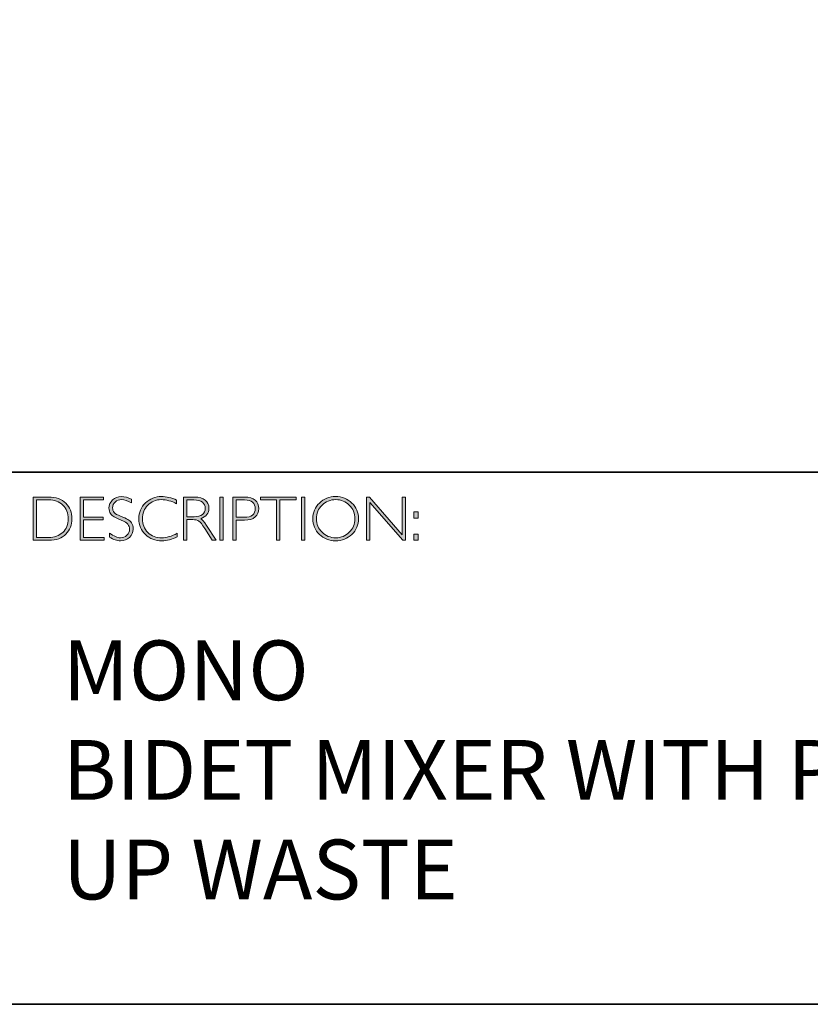
# Model space of a CAD drawing. Units: millimetres. Extents: x -183 to 3724, y -366 to 836.
# Drawn here: x 3708 to 3712, y -366 to -361 of the extents above; entities that cross this region are included whole.
import ezdxf

# ---------------------------------------------------------------- set-up
doc = ezdxf.new("R2010")
doc.units = ezdxf.units.MM
doc.header["$LTSCALE"] = 3
doc.layers.add('Layer 1', color=7, linetype='Continuous')
doc.styles.get("Standard").update_dxf_attribs({"font": 'arial.ttf'})

# ---------------------------------------------------------------- blocks, each defined once
blk = doc.blocks.new('block 8')
at = {"layer": 'Layer 1', "true_color": 0x1c1c1b}
h = blk.add_hatch(color=250, dxfattribs=at)
h.dxf.hatch_style = 2
edge = h.paths.add_edge_path()
edge.add_spline(control_points=[(13.2595, -17.8346), (13.2595, -17.8346), (13.3354, -17.8346), (13.3354, -17.8346), (13.3737, -17.8346), (13.403, -17.8446), (13.4232, -17.8648), (13.4434, -17.8849), (13.4535, -17.911), (13.4535, -17.9429), (13.4535, -17.9742), (13.4435, -18.0001), (13.4235, -18.0205), (13.4035, -18.0409), (13.3751, -18.0511), (13.3383, -18.0511), (13.3383, -18.0511), (13.2595, -18.0511), (13.2595, -18.0511), (13.2595, -18.0511), (13.2595, -17.8346), (13.2595, -17.8346)], knot_values=[0, 0, 0, 0, 1, 1, 1, 2, 2, 2, 3, 3, 3, 4, 4, 4, 5, 5, 5, 6, 6, 6, 7, 7, 7, 7], degree=3, periodic=0)
edge = h.paths.add_edge_path()
edge.add_spline(control_points=[(13.2763, -17.8485), (13.2763, -17.8485), (13.2763, -18.0372), (13.2763, -18.0372), (13.2763, -18.0372), (13.3374, -18.0372), (13.3374, -18.0372), (13.3654, -18.0372), (13.3887, -18.0285), (13.4074, -18.0114), (13.426, -17.9941), (13.4353, -17.9713), (13.4353, -17.9429), (13.4353, -17.9151), (13.4261, -17.8924), (13.4077, -17.8749), (13.3893, -17.8573), (13.3655, -17.8485), (13.3363, -17.8485), (13.3363, -17.8485), (13.2763, -17.8485), (13.2763, -17.8485)], knot_values=[0, 0, 0, 0, 1, 1, 1, 2, 2, 2, 3, 3, 3, 4, 4, 4, 5, 5, 5, 6, 6, 6, 7, 7, 7, 7], degree=3, periodic=0)
h = blk.add_hatch(color=250, dxfattribs=at)
h.dxf.hatch_style = 2
h.paths.add_polyline_path([(13.613, -17.8346), (13.613, -17.8485), (13.5116, -17.8485), (13.5116, -17.9351), (13.6103, -17.9351), (13.6103, -17.9493), (13.5116, -17.9493), (13.5116, -18.0372), (13.6155, -18.0372), (13.6155, -18.0511), (13.4949, -18.0511), (13.4949, -17.8346)])
h = blk.add_hatch(color=250, dxfattribs=at)
h.dxf.hatch_style = 2
edge = h.paths.add_edge_path()
edge.add_spline(control_points=[(13.7521, -17.8454), (13.7521, -17.8454), (13.7521, -17.8638), (13.7521, -17.8638), (13.7332, -17.8528), (13.7171, -17.8472), (13.7035, -17.8472), (13.6905, -17.8472), (13.6796, -17.8512), (13.6709, -17.8591), (13.6622, -17.867), (13.6578, -17.8768), (13.6578, -17.8885), (13.6578, -17.8968), (13.6604, -17.9044), (13.6655, -17.9111), (13.6707, -17.9179), (13.6815, -17.9243), (13.698, -17.9305), (13.7144, -17.9367), (13.7264, -17.9419), (13.7339, -17.946), (13.7415, -17.9501), (13.7479, -17.9561), (13.7531, -17.964), (13.7584, -17.9718), (13.761, -17.982), (13.761, -17.9945), (13.761, -18.0112), (13.7549, -18.0252), (13.7428, -18.0367), (13.7305, -18.0481), (13.7157, -18.0539), (13.6981, -18.0539), (13.6801, -18.0539), (13.6616, -18.0476), (13.6426, -18.035), (13.6426, -18.035), (13.6426, -18.0153), (13.6426, -18.0153), (13.6636, -18.0307), (13.6818, -18.0384), (13.6972, -18.0384), (13.71, -18.0384), (13.7208, -18.0342), (13.7297, -18.0259), (13.7385, -18.0176), (13.7429, -18.0074), (13.7429, -17.9953), (13.7429, -17.9861), (13.7402, -17.9778), (13.7347, -17.9704), (13.7292, -17.963), (13.7181, -17.9561), (13.7014, -17.9497), (13.6847, -17.9432), (13.6727, -17.9381), (13.6655, -17.9341), (13.6583, -17.9302), (13.6522, -17.9246), (13.6472, -17.9173), (13.6422, -17.9101), (13.6397, -17.9007), (13.6397, -17.8892), (13.6397, -17.8733), (13.6458, -17.8598), (13.658, -17.8485), (13.6702, -17.8373), (13.6848, -17.8317), (13.702, -17.8317), (13.7188, -17.8317), (13.7355, -17.8363), (13.7521, -17.8454)], knot_values=[0, 0, 0, 0, 1, 1, 1, 2, 2, 2, 3, 3, 3, 4, 4, 4, 5, 5, 5, 6, 6, 6, 7, 7, 7, 8, 8, 8, 9, 9, 9, 10, 10, 10, 11, 11, 11, 12, 12, 12, 13, 13, 13, 14, 14, 14, 15, 15, 15, 16, 16, 16, 17, 17, 17, 18, 18, 18, 19, 19, 19, 20, 20, 20, 21, 21, 21, 22, 22, 22, 23, 23, 23, 24, 24, 24, 24], degree=3, periodic=0)
h = blk.add_hatch(color=250, dxfattribs=at)
h.dxf.hatch_style = 2
edge = h.paths.add_edge_path()
edge.add_spline(control_points=[(13.9795, -17.8499), (13.9795, -17.8499), (13.9795, -17.8682), (13.9795, -17.8682), (13.9532, -17.8542), (13.9275, -17.8472), (13.9023, -17.8472), (13.8754, -17.8472), (13.8529, -17.8564), (13.8348, -17.8747), (13.8167, -17.893), (13.8077, -17.9158), (13.8077, -17.9432), (13.8077, -17.9709), (13.8168, -17.9937), (13.835, -18.0116), (13.8532, -18.0295), (13.8764, -18.0384), (13.9046, -18.0384), (13.9282, -18.0384), (13.9538, -18.031), (13.9817, -18.0162), (13.9817, -18.0162), (13.9817, -18.0336), (13.9817, -18.0336), (13.956, -18.0472), (13.9304, -18.0539), (13.9049, -18.0539), (13.8719, -18.0539), (13.8445, -18.0433), (13.8225, -18.0222), (13.8006, -18.0011), (13.7896, -17.9747), (13.7896, -17.9432), (13.7896, -17.9115), (13.8008, -17.885), (13.8232, -17.8637), (13.8456, -17.8424), (13.8723, -17.8317), (13.9034, -17.8317), (13.9277, -17.8317), (13.9531, -17.8378), (13.9795, -17.8499)], knot_values=[0, 0, 0, 0, 1, 1, 1, 2, 2, 2, 3, 3, 3, 4, 4, 4, 5, 5, 5, 6, 6, 6, 7, 7, 7, 8, 8, 8, 9, 9, 9, 10, 10, 10, 11, 11, 11, 12, 12, 12, 13, 13, 13, 14, 14, 14, 14], degree=3, periodic=0)
h = blk.add_hatch(color=250, dxfattribs=at)
h.dxf.hatch_style = 2
edge = h.paths.add_edge_path()
edge.add_spline(control_points=[(14.0141, -17.8346), (14.0141, -17.8346), (14.0696, -17.8346), (14.0696, -17.8346), (14.0928, -17.8346), (14.1106, -17.8396), (14.1229, -17.8496), (14.1352, -17.8597), (14.1414, -17.8733), (14.1414, -17.8905), (14.1414, -17.9155), (14.1276, -17.9331), (14.1001, -17.9432), (14.1073, -17.9466), (14.1168, -17.9576), (14.129, -17.9762), (14.129, -17.9762), (14.178, -18.0511), (14.178, -18.0511), (14.178, -18.0511), (14.1581, -18.0511), (14.1581, -18.0511), (14.1581, -18.0511), (14.1204, -17.9918), (14.1204, -17.9918), (14.1078, -17.9719), (14.098, -17.9595), (14.0909, -17.9546), (14.0839, -17.9497), (14.0736, -17.9472), (14.0601, -17.9472), (14.0601, -17.9472), (14.0308, -17.9472), (14.0308, -17.9472), (14.0308, -17.9472), (14.0308, -18.0511), (14.0308, -18.0511), (14.0308, -18.0511), (14.0141, -18.0511), (14.0141, -18.0511), (14.0141, -18.0511), (14.0141, -17.8346), (14.0141, -17.8346)], knot_values=[0, 0, 0, 0, 1, 1, 1, 2, 2, 2, 3, 3, 3, 4, 4, 4, 5, 5, 5, 6, 6, 6, 7, 7, 7, 8, 8, 8, 9, 9, 9, 10, 10, 10, 11, 11, 11, 12, 12, 12, 13, 13, 13, 14, 14, 14, 14], degree=3, periodic=0)
edge = h.paths.add_edge_path()
edge.add_spline(control_points=[(14.0308, -17.8485), (14.0308, -17.8485), (14.0308, -17.9333), (14.0308, -17.9333), (14.0308, -17.9333), (14.0668, -17.9333), (14.0668, -17.9333), (14.0851, -17.9333), (14.0991, -17.9296), (14.1087, -17.9222), (14.1184, -17.9148), (14.1232, -17.9044), (14.1232, -17.8908), (14.1232, -17.8775), (14.1183, -17.8671), (14.1085, -17.8596), (14.0987, -17.8522), (14.0846, -17.8485), (14.0662, -17.8485), (14.0662, -17.8485), (14.0308, -17.8485), (14.0308, -17.8485)], knot_values=[0, 0, 0, 0, 1, 1, 1, 2, 2, 2, 3, 3, 3, 4, 4, 4, 5, 5, 5, 6, 6, 6, 7, 7, 7, 7], degree=3, periodic=0)
h = blk.add_hatch(color=250, dxfattribs=at)
h.dxf.hatch_style = 2
h.paths.add_polyline_path([(14.2125, -17.8346), (14.2125, -18.0511), (14.1957, -18.0511), (14.1957, -17.8346)])
h = blk.add_hatch(color=250, dxfattribs=at)
h.dxf.hatch_style = 2
edge = h.paths.add_edge_path()
edge.add_spline(control_points=[(14.2618, -17.8346), (14.2618, -17.8346), (14.3215, -17.8346), (14.3215, -17.8346), (14.3443, -17.8346), (14.3618, -17.8397), (14.374, -17.8499), (14.3861, -17.8601), (14.3922, -17.8741), (14.3922, -17.8917), (14.3922, -17.9096), (14.3861, -17.9238), (14.3738, -17.9342), (14.3616, -17.9447), (14.3436, -17.9499), (14.32, -17.9499), (14.32, -17.9499), (14.2786, -17.9499), (14.2786, -17.9499), (14.2786, -17.9499), (14.2786, -18.0511), (14.2786, -18.0511), (14.2786, -18.0511), (14.2618, -18.0511), (14.2618, -18.0511), (14.2618, -18.0511), (14.2618, -17.8346), (14.2618, -17.8346)], knot_values=[0, 0, 0, 0, 1, 1, 1, 2, 2, 2, 3, 3, 3, 4, 4, 4, 5, 5, 5, 6, 6, 6, 7, 7, 7, 8, 8, 8, 9, 9, 9, 9], degree=3, periodic=0)
edge = h.paths.add_edge_path()
edge.add_spline(control_points=[(14.2786, -17.8485), (14.2786, -17.8485), (14.2786, -17.9359), (14.2786, -17.9359), (14.2786, -17.9359), (14.3189, -17.9359), (14.3189, -17.9359), (14.337, -17.9359), (14.3507, -17.9321), (14.3601, -17.9245), (14.3695, -17.9168), (14.3742, -17.906), (14.3742, -17.8921), (14.3742, -17.8787), (14.3696, -17.8681), (14.3604, -17.8603), (14.3512, -17.8524), (14.338, -17.8485), (14.3209, -17.8485), (14.3209, -17.8485), (14.2786, -17.8485), (14.2786, -17.8485)], knot_values=[0, 0, 0, 0, 1, 1, 1, 2, 2, 2, 3, 3, 3, 4, 4, 4, 5, 5, 5, 6, 6, 6, 7, 7, 7, 7], degree=3, periodic=0)
h = blk.add_hatch(color=250, dxfattribs=at)
h.dxf.hatch_style = 2
h.paths.add_polyline_path([(14.5795, -17.8346), (14.5795, -17.8485), (14.4982, -17.8485), (14.4982, -18.0511), (14.4813, -18.0511), (14.4813, -17.8485), (14.4001, -17.8485), (14.4001, -17.8346)])
h = blk.add_hatch(color=250, dxfattribs=at)
h.dxf.hatch_style = 2
h.paths.add_polyline_path([(14.6224, -17.8346), (14.6224, -18.0511), (14.6056, -18.0511), (14.6056, -17.8346)])
h = blk.add_hatch(color=250, dxfattribs=at)
h.dxf.hatch_style = 2
edge = h.paths.add_edge_path()
edge.add_spline(control_points=[(14.7774, -17.8317), (14.8095, -17.8317), (14.8366, -17.8425), (14.8589, -17.8641), (14.8812, -17.8856), (14.8923, -17.9119), (14.8923, -17.9429), (14.8923, -17.9738), (14.8812, -18), (14.8589, -18.0216), (14.8366, -18.0431), (14.8095, -18.0539), (14.7774, -18.0539), (14.7455, -18.0539), (14.7185, -18.0431), (14.6963, -18.0216), (14.6741, -18), (14.663, -17.9738), (14.663, -17.9429), (14.663, -17.9119), (14.6741, -17.8856), (14.6963, -17.8641), (14.7185, -17.8425), (14.7455, -17.8317), (14.7774, -17.8317)], knot_values=[0, 0, 0, 0, 1, 1, 1, 2, 2, 2, 3, 3, 3, 4, 4, 4, 5, 5, 5, 6, 6, 6, 7, 7, 7, 8, 8, 8, 8], degree=3, periodic=0)
edge = h.paths.add_edge_path()
edge.add_spline(control_points=[(14.7781, -18.0384), (14.805, -18.0384), (14.8278, -18.0292), (14.8463, -18.0107), (14.8649, -17.9923), (14.8742, -17.9697), (14.8742, -17.9429), (14.8742, -17.916), (14.8649, -17.8934), (14.8463, -17.8749), (14.8278, -17.8565), (14.805, -17.8472), (14.7781, -17.8472), (14.751, -17.8472), (14.7281, -17.8565), (14.7093, -17.8749), (14.6906, -17.8934), (14.6812, -17.916), (14.6812, -17.9429), (14.6812, -17.9697), (14.6906, -17.9923), (14.7093, -18.0107), (14.7281, -18.0292), (14.751, -18.0384), (14.7781, -18.0384)], knot_values=[0, 0, 0, 0, 1, 1, 1, 2, 2, 2, 3, 3, 3, 4, 4, 4, 5, 5, 5, 6, 6, 6, 7, 7, 7, 8, 8, 8, 8], degree=3, periodic=0)
h = blk.add_hatch(color=250, dxfattribs=at)
h.dxf.hatch_style = 2
h.paths.add_polyline_path([(15.1283, -17.8346), (15.1283, -18.0511), (15.1144, -18.0511), (14.9498, -17.8618), (14.9498, -18.0511), (14.9331, -18.0511), (14.9331, -17.8346), (14.9473, -17.8346), (15.1115, -18.0238), (15.1115, -17.8346)])
h = blk.add_hatch(color=250, dxfattribs=at)
h.dxf.hatch_style = 2
h.paths.add_polyline_path([(15.1915, -17.9085), (15.1915, -17.9394), (15.1709, -17.9394), (15.1709, -17.9085)])
h.paths.add_polyline_path([(15.1915, -18.0202), (15.1915, -18.0511), (15.1709, -18.0511), (15.1709, -18.0202)])
at = {"layer": 'Layer 1', "lineweight": 0}
for points in [[(13.613, -17.8346), (13.613, -17.8485), (13.5116, -17.8485), (13.5116, -17.9351), (13.6103, -17.9351), (13.6103, -17.9493), (13.5116, -17.9493), (13.5116, -18.0372), (13.6155, -18.0372), (13.6155, -18.0511), (13.4949, -18.0511), (13.4949, -17.8346), (13.613, -17.8346)], [(14.2125, -17.8346), (14.2125, -18.0511), (14.1957, -18.0511), (14.1957, -17.8346), (14.2125, -17.8346)], [(14.5795, -17.8346), (14.5795, -17.8485), (14.4982, -17.8485), (14.4982, -18.0511), (14.4813, -18.0511), (14.4813, -17.8485), (14.4001, -17.8485), (14.4001, -17.8346), (14.5795, -17.8346)], [(14.6224, -17.8346), (14.6224, -18.0511), (14.6056, -18.0511), (14.6056, -17.8346), (14.6224, -17.8346)], [(15.1283, -17.8346), (15.1283, -18.0511), (15.1144, -18.0511), (14.9498, -17.8618), (14.9498, -18.0511), (14.9331, -18.0511), (14.9331, -17.8346), (14.9473, -17.8346), (15.1115, -18.0238), (15.1115, -17.8346), (15.1283, -17.8346)], [(15.1915, -17.9085), (15.1915, -17.9394), (15.1709, -17.9394), (15.1709, -17.9085), (15.1915, -17.9085)], [(15.1915, -18.0202), (15.1915, -18.0511), (15.1709, -18.0511), (15.1709, -18.0202), (15.1915, -18.0202)]]:
    blk.add_lwpolyline(points, dxfattribs=at)
for points, knots in [([(13.2595, -17.8346), (13.2595, -17.8346), (13.3354, -17.8346), (13.3354, -17.8346), (13.3737, -17.8346), (13.403, -17.8446), (13.4232, -17.8648), (13.4434, -17.8849), (13.4535, -17.911), (13.4535, -17.9429), (13.4535, -17.9742), (13.4435, -18.0001), (13.4235, -18.0205), (13.4035, -18.0409), (13.3751, -18.0511), (13.3383, -18.0511), (13.3383, -18.0511), (13.2595, -18.0511), (13.2595, -18.0511), (13.2595, -18.0511), (13.2595, -17.8346), (13.2595, -17.8346)], [0, 0, 0, 0, 1, 1, 1, 2, 2, 2, 3, 3, 3, 4, 4, 4, 5, 5, 5, 6, 6, 6, 7, 7, 7, 7]), ([(13.2763, -17.8485), (13.2763, -17.8485), (13.2763, -18.0372), (13.2763, -18.0372), (13.2763, -18.0372), (13.3374, -18.0372), (13.3374, -18.0372), (13.3654, -18.0372), (13.3887, -18.0285), (13.4074, -18.0114), (13.426, -17.9941), (13.4353, -17.9713), (13.4353, -17.9429), (13.4353, -17.9151), (13.4261, -17.8924), (13.4077, -17.8749), (13.3893, -17.8573), (13.3655, -17.8485), (13.3363, -17.8485), (13.3363, -17.8485), (13.2763, -17.8485), (13.2763, -17.8485)], [0, 0, 0, 0, 1, 1, 1, 2, 2, 2, 3, 3, 3, 4, 4, 4, 5, 5, 5, 6, 6, 6, 7, 7, 7, 7]), ([(13.7521, -17.8454), (13.7521, -17.8454), (13.7521, -17.8638), (13.7521, -17.8638), (13.7332, -17.8528), (13.7171, -17.8472), (13.7035, -17.8472), (13.6905, -17.8472), (13.6796, -17.8512), (13.6709, -17.8591), (13.6622, -17.867), (13.6578, -17.8768), (13.6578, -17.8885), (13.6578, -17.8968), (13.6604, -17.9044), (13.6655, -17.9111), (13.6707, -17.9179), (13.6815, -17.9243), (13.698, -17.9305), (13.7144, -17.9367), (13.7264, -17.9419), (13.7339, -17.946), (13.7415, -17.9501), (13.7479, -17.9561), (13.7531, -17.964), (13.7584, -17.9718), (13.761, -17.982), (13.761, -17.9945), (13.761, -18.0112), (13.7549, -18.0252), (13.7428, -18.0367), (13.7305, -18.0481), (13.7157, -18.0539), (13.6981, -18.0539), (13.6801, -18.0539), (13.6616, -18.0476), (13.6426, -18.035), (13.6426, -18.035), (13.6426, -18.0153), (13.6426, -18.0153), (13.6636, -18.0307), (13.6818, -18.0384), (13.6972, -18.0384), (13.71, -18.0384), (13.7208, -18.0342), (13.7297, -18.0259), (13.7385, -18.0176), (13.7429, -18.0074), (13.7429, -17.9953), (13.7429, -17.9861), (13.7402, -17.9778), (13.7347, -17.9704), (13.7292, -17.963), (13.7181, -17.9561), (13.7014, -17.9497), (13.6847, -17.9432), (13.6727, -17.9381), (13.6655, -17.9341), (13.6583, -17.9302), (13.6522, -17.9246), (13.6472, -17.9173), (13.6422, -17.9101), (13.6397, -17.9007), (13.6397, -17.8892), (13.6397, -17.8733), (13.6458, -17.8598), (13.658, -17.8485), (13.6702, -17.8373), (13.6848, -17.8317), (13.702, -17.8317), (13.7188, -17.8317), (13.7355, -17.8363), (13.7521, -17.8454)], [0, 0, 0, 0, 1, 1, 1, 2, 2, 2, 3, 3, 3, 4, 4, 4, 5, 5, 5, 6, 6, 6, 7, 7, 7, 8, 8, 8, 9, 9, 9, 10, 10, 10, 11, 11, 11, 12, 12, 12, 13, 13, 13, 14, 14, 14, 15, 15, 15, 16, 16, 16, 17, 17, 17, 18, 18, 18, 19, 19, 19, 20, 20, 20, 21, 21, 21, 22, 22, 22, 23, 23, 23, 24, 24, 24, 24]), ([(13.9795, -17.8499), (13.9795, -17.8499), (13.9795, -17.8682), (13.9795, -17.8682), (13.9532, -17.8542), (13.9275, -17.8472), (13.9023, -17.8472), (13.8754, -17.8472), (13.8529, -17.8564), (13.8348, -17.8747), (13.8167, -17.893), (13.8077, -17.9158), (13.8077, -17.9432), (13.8077, -17.9709), (13.8168, -17.9937), (13.835, -18.0116), (13.8532, -18.0295), (13.8764, -18.0384), (13.9046, -18.0384), (13.9282, -18.0384), (13.9538, -18.031), (13.9817, -18.0162), (13.9817, -18.0162), (13.9817, -18.0336), (13.9817, -18.0336), (13.956, -18.0472), (13.9304, -18.0539), (13.9049, -18.0539), (13.8719, -18.0539), (13.8445, -18.0433), (13.8225, -18.0222), (13.8006, -18.0011), (13.7896, -17.9747), (13.7896, -17.9432), (13.7896, -17.9115), (13.8008, -17.885), (13.8232, -17.8637), (13.8456, -17.8424), (13.8723, -17.8317), (13.9034, -17.8317), (13.9277, -17.8317), (13.9531, -17.8378), (13.9795, -17.8499)], [0, 0, 0, 0, 1, 1, 1, 2, 2, 2, 3, 3, 3, 4, 4, 4, 5, 5, 5, 6, 6, 6, 7, 7, 7, 8, 8, 8, 9, 9, 9, 10, 10, 10, 11, 11, 11, 12, 12, 12, 13, 13, 13, 14, 14, 14, 14]), ([(14.0141, -17.8346), (14.0141, -17.8346), (14.0696, -17.8346), (14.0696, -17.8346), (14.0928, -17.8346), (14.1106, -17.8396), (14.1229, -17.8496), (14.1352, -17.8597), (14.1414, -17.8733), (14.1414, -17.8905), (14.1414, -17.9155), (14.1276, -17.9331), (14.1001, -17.9432), (14.1073, -17.9466), (14.1168, -17.9576), (14.129, -17.9762), (14.129, -17.9762), (14.178, -18.0511), (14.178, -18.0511), (14.178, -18.0511), (14.1581, -18.0511), (14.1581, -18.0511), (14.1581, -18.0511), (14.1204, -17.9918), (14.1204, -17.9918), (14.1078, -17.9719), (14.098, -17.9595), (14.0909, -17.9546), (14.0839, -17.9497), (14.0736, -17.9472), (14.0601, -17.9472), (14.0601, -17.9472), (14.0308, -17.9472), (14.0308, -17.9472), (14.0308, -17.9472), (14.0308, -18.0511), (14.0308, -18.0511), (14.0308, -18.0511), (14.0141, -18.0511), (14.0141, -18.0511), (14.0141, -18.0511), (14.0141, -17.8346), (14.0141, -17.8346)], [0, 0, 0, 0, 1, 1, 1, 2, 2, 2, 3, 3, 3, 4, 4, 4, 5, 5, 5, 6, 6, 6, 7, 7, 7, 8, 8, 8, 9, 9, 9, 10, 10, 10, 11, 11, 11, 12, 12, 12, 13, 13, 13, 14, 14, 14, 14]), ([(14.0308, -17.8485), (14.0308, -17.8485), (14.0308, -17.9333), (14.0308, -17.9333), (14.0308, -17.9333), (14.0668, -17.9333), (14.0668, -17.9333), (14.0851, -17.9333), (14.0991, -17.9296), (14.1087, -17.9222), (14.1184, -17.9148), (14.1232, -17.9044), (14.1232, -17.8908), (14.1232, -17.8775), (14.1183, -17.8671), (14.1085, -17.8596), (14.0987, -17.8522), (14.0846, -17.8485), (14.0662, -17.8485), (14.0662, -17.8485), (14.0308, -17.8485), (14.0308, -17.8485)], [0, 0, 0, 0, 1, 1, 1, 2, 2, 2, 3, 3, 3, 4, 4, 4, 5, 5, 5, 6, 6, 6, 7, 7, 7, 7]), ([(14.2618, -17.8346), (14.2618, -17.8346), (14.3215, -17.8346), (14.3215, -17.8346), (14.3443, -17.8346), (14.3618, -17.8397), (14.374, -17.8499), (14.3861, -17.8601), (14.3922, -17.8741), (14.3922, -17.8917), (14.3922, -17.9096), (14.3861, -17.9238), (14.3738, -17.9342), (14.3616, -17.9447), (14.3436, -17.9499), (14.32, -17.9499), (14.32, -17.9499), (14.2786, -17.9499), (14.2786, -17.9499), (14.2786, -17.9499), (14.2786, -18.0511), (14.2786, -18.0511), (14.2786, -18.0511), (14.2618, -18.0511), (14.2618, -18.0511), (14.2618, -18.0511), (14.2618, -17.8346), (14.2618, -17.8346)], [0, 0, 0, 0, 1, 1, 1, 2, 2, 2, 3, 3, 3, 4, 4, 4, 5, 5, 5, 6, 6, 6, 7, 7, 7, 8, 8, 8, 9, 9, 9, 9]), ([(14.2786, -17.8485), (14.2786, -17.8485), (14.2786, -17.9359), (14.2786, -17.9359), (14.2786, -17.9359), (14.3189, -17.9359), (14.3189, -17.9359), (14.337, -17.9359), (14.3507, -17.9321), (14.3601, -17.9245), (14.3695, -17.9168), (14.3742, -17.906), (14.3742, -17.8921), (14.3742, -17.8787), (14.3696, -17.8681), (14.3604, -17.8603), (14.3512, -17.8524), (14.338, -17.8485), (14.3209, -17.8485), (14.3209, -17.8485), (14.2786, -17.8485), (14.2786, -17.8485)], [0, 0, 0, 0, 1, 1, 1, 2, 2, 2, 3, 3, 3, 4, 4, 4, 5, 5, 5, 6, 6, 6, 7, 7, 7, 7]), ([(14.7774, -17.8317), (14.8095, -17.8317), (14.8366, -17.8425), (14.8589, -17.8641), (14.8812, -17.8856), (14.8923, -17.9119), (14.8923, -17.9429), (14.8923, -17.9738), (14.8812, -18), (14.8589, -18.0216), (14.8366, -18.0431), (14.8095, -18.0539), (14.7774, -18.0539), (14.7455, -18.0539), (14.7185, -18.0431), (14.6963, -18.0216), (14.6741, -18), (14.663, -17.9738), (14.663, -17.9429), (14.663, -17.9119), (14.6741, -17.8856), (14.6963, -17.8641), (14.7185, -17.8425), (14.7455, -17.8317), (14.7774, -17.8317)], [0, 0, 0, 0, 1, 1, 1, 2, 2, 2, 3, 3, 3, 4, 4, 4, 5, 5, 5, 6, 6, 6, 7, 7, 7, 8, 8, 8, 8]), ([(14.7781, -18.0384), (14.805, -18.0384), (14.8278, -18.0292), (14.8463, -18.0107), (14.8649, -17.9923), (14.8742, -17.9697), (14.8742, -17.9429), (14.8742, -17.916), (14.8649, -17.8934), (14.8463, -17.8749), (14.8278, -17.8565), (14.805, -17.8472), (14.7781, -17.8472), (14.751, -17.8472), (14.7281, -17.8565), (14.7093, -17.8749), (14.6906, -17.8934), (14.6812, -17.916), (14.6812, -17.9429), (14.6812, -17.9697), (14.6906, -17.9923), (14.7093, -18.0107), (14.7281, -18.0292), (14.751, -18.0384), (14.7781, -18.0384)], [0, 0, 0, 0, 1, 1, 1, 2, 2, 2, 3, 3, 3, 4, 4, 4, 5, 5, 5, 6, 6, 6, 7, 7, 7, 8, 8, 8, 8])]:
    blk.add_open_spline(points, degree=3, knots=knots, dxfattribs=at)

msp = doc.modelspace()

# ---------------------------------------------------------------- linework, layer by layer
at = {"layer": 'Layer 1', "color": 250, "lineweight": 35, "true_color": 0x1c1c1b}
for points in [[(3723.9952, -365.7347), (3695.5476, -365.7347), (3695.5476, -345.9771), (3723.9952, -345.9771), (3723.9952, -365.7347)], [(3695.5476, -363.0653), (3723.9952, -363.0653)]]:
    msp.add_lwpolyline(points, dxfattribs=at)

# ---------------------------------------------------------------- block references
at = {"layer": 'Layer 1'}
msp.add_blockref('block 8', (3694.9264, -345.3558), dxfattribs=at)

# ---------------------------------------------------------------- texts
at = {"layer": 'Layer 1', "color": 250, "true_color": 0x1c1c1b, "insert": (3708.3346, -365.2083), "char_height": 0.29972, "width": 5.062088, "attachment_point": 7}
msp.add_mtext('{\\fGill Sans Light|b0|i0|c0|p34;MONO \\PBIDET MIXER WITH POP UP WASTE}', dxfattribs=at)

doc.saveas('drawing.dxf')
